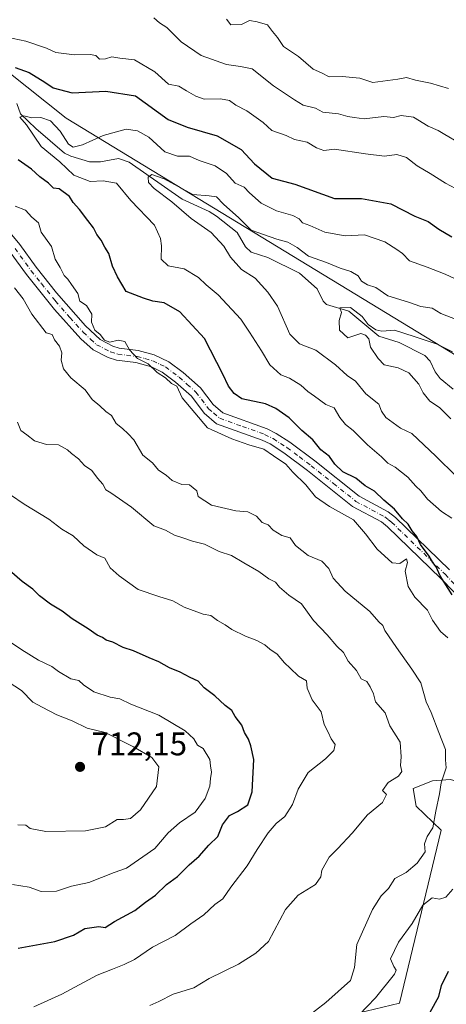
# Model space of a CAD drawing. Units: metres. Extents: x 597182 to 600653, y 4731429 to 4733791.
# Drawn here: x 599581 to 599711, y 4732600 to 4732901 of the extents above; entities that cross this region are included whole.
import ezdxf

# ---------------------------------------------------------------- set-up
doc = ezdxf.new("R2010")
doc.units = ezdxf.units.M
doc.header["$MEASUREMENT"] = 0
doc.linetypes.add('DGN Style 4', pattern=[2.638475, 1.318413, -0.659207, 0.001648, -0.659207])
for name, color, linetype, lineweight in [('Arbolado forestal CxS', 92, 'Continuous', 0), ('Camino Cxs', 7, 'Continuous', 0), ('Camino eje', 30, 'DGN Style 4', 13), ('Corriente natural lineal', 142, 'Continuous', 13), ('Curva de nivel maestra', 30, 'Continuous', 30), ('Curva de nivel normal', 30, 'Continuous', 0), ('Instalación de energía eléctrica Cxs', 135, 'Continuous', 0), ('Punto de cota en terreno', 7, 'Continuous', 0), ('Rótulo de punto de cota en terreno', 7, 'Continuous', 0)]:
    doc.layers.add(name, color=color, linetype=linetype, lineweight=lineweight)
doc.styles.add('Style-Arial', font='txt')

# ---------------------------------------------------------------- blocks, each defined once
blk = doc.blocks.new('5PATER')
at = {"layer": 'Instalación de energía eléctrica Cxs', "linetype": 'Continuous', "lineweight": 0}
h = blk.add_hatch(color=51, dxfattribs=at)
edge = h.paths.add_edge_path()
edge.add_ellipse((0, 0), major_axis=(-0.11, -0.111), ratio=0.999422, start_angle=0, end_angle=360)
blk = doc.blocks.new('*U14')
at = {"layer": 'Camino Cxs', "color": 7, "linetype": 'Continuous', "lineweight": 0}
for points in [[(599574.3001, 4732839.8701, 685.078), (599580.8501, 4732832.1301, 686.8033), (599585.8201, 4732825.2601, 687.5332), (599592.0501, 4732817.4401, 687.0025), (599600.9401, 4732807.3601, 684.8987), (599605.3701, 4732803.1201, 682.2754), (599609.2901, 4732801.1001, 682.341), (599611.1701, 4732800.5001, 682.419), (599617.0201, 4732799.7901, 682.0761), (599621.8401, 4732798.5001, 681.1786), (599626.3501, 4732796.3501, 680.4602), (599630.7201, 4732793.0501, 681.3394), (599636.0401, 4732788.3501, 681.0582), (599639.9001, 4732783.2501, 683.3861), (599642.8801, 4732780.7201, 682.7317), (599656.3701, 4732775.8801, 680.5195), (599659.1601, 4732774.4801, 680.9665), (599663.3501, 4732771.7501, 679.606), (599671.0101, 4732766.0701, 679.5939), (599684.5201, 4732755.2501, 680.8385), (599693.3601, 4732750.5501, 680.0827), (599695.6301, 4732748.7701, 679.6217), (599712.0901, 4732732.7601, 677.0188)], [(599724.6501, 4732714.5201, 681.7566), (599709.4501, 4732730.1201, 681.7167), (599693.1701, 4732745.9601, 682.94), (599691.3201, 4732747.4001, 683.8492), (599682.4501, 4732752.1201, 685.5079), (599668.7301, 4732763.1201, 684.2988), (599661.4901, 4732768.5001, 682.6098), (599657.2901, 4732771.2401, 684.8904), (599654.9001, 4732772.4401, 685.1803), (599640.9701, 4732777.4301, 688.0752), (599637.1701, 4732780.6801, 689.0112), (599633.2901, 4732785.8001, 685.8507), (599628.3601, 4732790.1501, 685.3334), (599624.3701, 4732793.1601, 682.0816), (599621.1101, 4732794.7801, 682.63), (599616.2901, 4732796.1201, 685.3344), (599610.3701, 4732796.8401, 686.6252), (599607.8501, 4732797.6401, 687.4166), (599603.2201, 4732800.0301, 687.5203), (599599.5301, 4732803.4001, 688.0279), (599591.4101, 4732812.3601, 690.5714), (599582.8501, 4732823.0001, 692.782), (599577.9301, 4732829.8001, 691.9551)]]:
    blk.add_polyline3d(points, dxfattribs=at)

msp = doc.modelspace()

# ---------------------------------------------------------------- linework, layer by layer
at = {"layer": 'Arbolado forestal CxS', "color": 92, "linetype": 'Continuous', "lineweight": 0}
for points in [[(599534.3223, 4732919.1683, 684.8874), (599595.0457, 4732870.7425, 672.0027), (599730.9979, 4732787.9737, 658.1442), (599858.3157, 4732697.8281, 641.1537), (599881.3777, 4732671.0205, 643.2609), (599903.6223, 4732645.1635, 636.2106)], [(599912.1615, 4732676.2873, 650.5413), (599889.7933, 4732677.3787, 647.7679), (599881.3777, 4732671.0205, 643.2609), (599858.3157, 4732697.8281, 641.1537), (599730.9979, 4732787.9737, 658.1442), (599595.0457, 4732870.7425, 672.0027), (599534.3223, 4732919.1683, 684.8874)], [(599534.3223, 4732919.1683, 684.8874), (599595.0457, 4732870.7425, 672.0027), (599730.9979, 4732787.9737, 658.1442), (599858.3157, 4732697.8281, 641.1537), (599881.3777, 4732671.0205, 643.2609)], [(599534.3223, 4732919.1683, 684.8874), (599595.0457, 4732870.7425, 672.0027), (599730.9979, 4732787.9737, 658.1442), (599858.3157, 4732697.8281, 641.1537), (599881.3777, 4732671.0205, 643.2609)], [(599894.6257, 4732597.5889, 655.1269), (599870.9275, 4732600.7791, 658.361), (599848.5971, 4732612.1737, 663.9611), (599828.7503, 4732633.1549, 665.5778), (599803.2487, 4732645.0231, 670.5152), (599712.3245, 4732668.7221, 684.9156), (599706.8663, 4732668.2673, 686.7187), (599700.9543, 4732665.9935, 688.6919), (599701.8631, 4732660.5355, 688.3111), (599709.5947, 4732653.2587, 684.9178), (599696.8643, 4732600.3845, 678.1527), (599681.5601, 4732596.7277, 682.9366), (599684.5515, 4732575.7683, 674.6732), (599675.5733, 4732556.3067, 671.9662), (599686.0481, 4732553.3125, 668.1491), (599701.0125, 4732568.2825, 669.1363), (599708.0413, 4732567.8061, 667.3789), (599715.5059, 4732567.2999, 665.0795), (599756.8931, 4732558.2035, 653.2909), (599781.0875, 4732558.9729, 649.5758), (599803.8153, 4732562.3817, 645.5496), (599834.4977, 4732552.7219, 641.1302), (599871.9987, 4732545.3349, 637.6528), (599904.3853, 4732522.6065, 633.1359)], [(599904.3853, 4732522.6065, 633.1359), (599871.9987, 4732545.3349, 637.6528), (599834.4977, 4732552.7219, 641.1302), (599803.8153, 4732562.3817, 645.5496), (599781.0875, 4732558.9729, 649.5758), (599756.8931, 4732558.2035, 653.2909), (599715.5059, 4732567.2999, 665.0795), (599708.0413, 4732567.8061, 667.3789), (599701.0125, 4732568.2825, 669.1363), (599686.0481, 4732553.3125, 668.1491), (599675.5733, 4732556.3067, 671.9662), (599684.5515, 4732575.7683, 674.6732), (599681.5601, 4732596.7277, 682.9366), (599696.8643, 4732600.3845, 678.1527), (599709.5947, 4732653.2587, 684.9178), (599701.8631, 4732660.5355, 688.3111), (599700.9543, 4732665.9935, 688.6919), (599706.8663, 4732668.2673, 686.7187), (599712.3245, 4732668.7221, 684.9156), (599803.2487, 4732645.0231, 670.5152), (599828.7503, 4732633.1549, 665.5778), (599848.5971, 4732612.1737, 663.9611), (599870.9275, 4732600.7791, 658.361), (599894.6257, 4732597.5889, 655.1269)], [(599894.6257, 4732597.5889, 655.1269), (599870.9275, 4732600.7791, 658.361), (599848.5971, 4732612.1737, 663.9611), (599828.7503, 4732633.1549, 665.5778), (599803.2487, 4732645.0231, 670.5152), (599712.3245, 4732668.7221, 684.9156), (599706.8663, 4732668.2673, 686.7187), (599700.9543, 4732665.9935, 688.6919), (599701.8631, 4732660.5355, 688.3111), (599709.5947, 4732653.2587, 684.9178), (599696.8643, 4732600.3845, 678.1527), (599681.5601, 4732596.7277, 682.9366), (599684.5515, 4732575.7683, 674.6732), (599675.5733, 4732556.3067, 671.9662), (599686.0481, 4732553.3125, 668.1491), (599701.0125, 4732568.2825, 669.1363), (599708.0413, 4732567.8061, 667.3789), (599715.5059, 4732567.2999, 665.0795), (599756.8931, 4732558.2035, 653.2909), (599781.0875, 4732558.9729, 649.5758), (599803.8153, 4732562.3817, 645.5496), (599834.4977, 4732552.7219, 641.1302), (599871.9987, 4732545.3349, 637.6528), (599904.3853, 4732522.6065, 633.1359)], [(599894.6257, 4732597.5889, 655.1269), (599870.9275, 4732600.7791, 658.361), (599848.5971, 4732612.1737, 663.9611), (599828.7503, 4732633.1549, 665.5778), (599803.2487, 4732645.0231, 670.5152), (599712.3245, 4732668.7221, 684.9156), (599706.8663, 4732668.2673, 686.7187), (599700.9543, 4732665.9935, 688.6919), (599701.8631, 4732660.5355, 688.3111), (599709.5947, 4732653.2587, 684.9178), (599696.8643, 4732600.3845, 678.1527), (599681.5601, 4732596.7277, 682.9366), (599684.5515, 4732575.7683, 674.6732), (599675.5733, 4732556.3067, 671.9662), (599686.0481, 4732553.3125, 668.1491), (599701.0125, 4732568.2825, 669.1363), (599708.0413, 4732567.8061, 667.3789), (599715.5059, 4732567.2999, 665.0795), (599756.8931, 4732558.2035, 653.2909), (599781.0875, 4732558.9729, 649.5758), (599803.8153, 4732562.3817, 645.5496), (599834.4977, 4732552.7219, 641.1302), (599871.9987, 4732545.3349, 637.6528), (599904.3853, 4732522.6065, 633.1359)]]:
    msp.add_polyline3d(points, dxfattribs=at)
at = {"layer": 'Camino Cxs', "color": 7, "linetype": 'Continuous', "lineweight": 0}
for points in [[(599574.3001, 4732839.8701, 685.078), (599580.8501, 4732832.1301, 686.8033), (599585.8201, 4732825.2601, 687.5332), (599592.0501, 4732817.4401, 687.0025), (599600.9401, 4732807.3601, 684.8987), (599605.3701, 4732803.1201, 682.2754), (599609.2901, 4732801.1001, 682.341), (599611.1701, 4732800.5001, 682.419), (599617.0201, 4732799.7901, 682.0761), (599621.8401, 4732798.5001, 681.1786), (599626.3501, 4732796.3501, 680.4602), (599630.7201, 4732793.0501, 681.3394), (599636.0401, 4732788.3501, 681.0582), (599639.9001, 4732783.2501, 683.3861), (599642.8801, 4732780.7201, 682.7317), (599656.3701, 4732775.8801, 680.5195), (599659.1601, 4732774.4801, 680.9665), (599663.3501, 4732771.7501, 679.606), (599671.0101, 4732766.0701, 679.5939), (599684.5201, 4732755.2501, 680.8385), (599693.3601, 4732750.5501, 680.0827), (599695.6301, 4732748.7701, 679.6217), (599712.0901, 4732732.7601, 677.0188)], [(599724.6501, 4732714.5201, 681.7566), (599709.4501, 4732730.1201, 681.7167), (599693.1701, 4732745.9601, 682.94), (599691.3201, 4732747.4001, 683.8492), (599682.4501, 4732752.1201, 685.5079), (599668.7301, 4732763.1201, 684.2988), (599661.4901, 4732768.5001, 682.6098), (599657.2901, 4732771.2401, 684.8904), (599654.9001, 4732772.4401, 685.1803), (599640.9701, 4732777.4301, 688.0752), (599637.1701, 4732780.6801, 689.0112), (599633.2901, 4732785.8001, 685.8507), (599628.3601, 4732790.1501, 685.3334), (599624.3701, 4732793.1601, 682.0816), (599621.1101, 4732794.7801, 682.63), (599616.2901, 4732796.1201, 685.3344), (599610.3701, 4732796.8401, 686.6252), (599607.8501, 4732797.6401, 687.4166), (599603.2201, 4732800.0301, 687.5203), (599599.5301, 4732803.4001, 688.0279), (599591.4101, 4732812.3601, 690.5714), (599582.8501, 4732823.0001, 692.782), (599577.9301, 4732829.8001, 691.9551)]]:
    msp.add_polyline3d(points, dxfattribs=at)
at = {"layer": 'Camino eje', "color": 30, "linetype": 'DGN Style 4', "lineweight": 13}
msp.add_polyline3d([(599579.3901, 4732830.9651, 689.4711), (599584.3351, 4732824.1301, 690.1428), (599587.4501, 4732820.2201, 690.5219), (599591.7301, 4732814.9001, 688.9447), (599596.1751, 4732809.8601, 688.2151), (599600.2351, 4732805.3801, 686.5203), (599602.4501, 4732803.2601, 684.2783), (599604.2951, 4732801.5751, 684.5082), (599608.5701, 4732799.3701, 684.7174), (599610.7701, 4732798.6701, 684.3497), (599616.6551, 4732797.9551, 683.1791), (599619.0651, 4732797.3101, 682.4716), (599621.4751, 4732796.6401, 681.2218), (599623.7301, 4732795.5651, 680.8517), (599625.3601, 4732794.7551, 681.3935), (599629.5401, 4732791.6001, 682.9545), (599632.0051, 4732789.4251, 682.96), (599634.6651, 4732787.0751, 682.9232), (599638.5351, 4732781.9651, 686.513), (599640.0251, 4732780.7001, 685.7152), (599641.9251, 4732779.0751, 685.3335), (599648.8901, 4732776.5801, 684.0187), (599655.6351, 4732774.1601, 682.8317), (599658.2251, 4732772.8601, 682.9025), (599662.4201, 4732770.1251, 680.6225), (599666.2501, 4732767.2851, 679.9532), (599669.8701, 4732764.5951, 681.485), (599676.6251, 4732759.1851, 682.105), (599683.4851, 4732753.6851, 682.9546), (599692.3401, 4732748.9751, 681.9645), (599693.4751, 4732748.0851, 681.8549), (599694.4001, 4732747.3651, 681.2264), (599710.7701, 4732731.4401, 679.2604), (599715.8901, 4732726.0101, 679.7775)], dxfattribs=at)
at = {"layer": 'Corriente natural lineal', "color": 142, "linetype": 'Continuous', "lineweight": 13}
msp.add_polyline3d([(599579.9121, 4732875.2442, 671.7889), (599581.0233, 4732872.0692, 671.0243), (599585.7858, 4732867.6242, 669.639), (599594.5466, 4732860.0741, 668.5968), (599596.4068, 4732859.1498, 668.3034), (599602.1203, 4732857.4098, 666.8916), (599605.5387, 4732857.4192, 666.4429), (599610.9847, 4732858.4453, 666.1769), (599614.2233, 4732857.3772, 665.9365), (599630.4699, 4732845.99, 664.5653), (599638.7292, 4732842.2885, 663.4178), (599640.9703, 4732840.8537, 663.6875), (599647.2049, 4732835.8438, 662.5768), (599649.7935, 4732831.4812, 662.2901), (599651.5204, 4732829.8658, 662.0506), (599656.6529, 4732828.2114, 661.5184), (599666.254, 4732823.3869, 661.6726), (599671.6701, 4732818.5888, 660.8554), (599673.545, 4732814.8893, 660.0367), (599674.5107, 4732813.8509, 659.8343), (599681.3873, 4732811.7645, 659.7383), (599690.5574, 4732804.2041, 658.7087), (599696.7111, 4732802.2377, 658.2147), (599704.5302, 4732798.2223, 657.2278), (599706.2167, 4732796.5026, 656.7481), (599707.7236, 4732793.2971, 656.0389), (599709.2073, 4732791.2053, 655.8945), (599713.2456, 4732788.0068, 655.2401)], dxfattribs=at)
at = {"layer": 'Curva de nivel maestra', "color": 30, "linetype": 'Continuous', "lineweight": 30, "flags": 128}
for points, elevation in [([(599579.46, 4732886.2901), (599583.72, 4732884.7201), (599588.49, 4732881.8201), (599591.02, 4732880.0201), (599596.87, 4732878.5401), (599607.14, 4732879.0101), (599616.16, 4732877.6301), (599626.18, 4732870.3801), (599631.97, 4732868.0801), (599641.15, 4732865.3401), (599648.42, 4732861.2201), (599652.58, 4732856.7901), (599657.94, 4732852.4001), (599664.83, 4732850.6601), (599677, 4732846.2801), (599685.19, 4732846.2701), (599694.16, 4732844.5601), (599701.48, 4732840.8101), (599705.54, 4732839.2001), (599708.85, 4732836.8901), (599712.76, 4732834.5701)], 675), ([(599712.94, 4732725.1401), (599709.25, 4732730.9101), (599708.06, 4732733.7301), (599707.01, 4732735.0101), (599705.88, 4732736.9201), (599703.27, 4732740.5701), (599702.09, 4732742.9201), (599700.65, 4732744.6601), (599699.45, 4732746.7301), (599697.76, 4732748.3301), (599695.28, 4732751.2801), (599692.07, 4732754.0701), (599689.18, 4732756.8501), (599686.31, 4732758.4801), (599683.52, 4732760.8001), (599679.49, 4732762.7701), (599677.09, 4732765.0301), (599675.39, 4732767.4501), (599672.8, 4732769.4001), (599670.38, 4732772.4601), (599666.97, 4732775.3501), (599663.16, 4732779.1801), (599659.05, 4732782.0501), (599655.88, 4732783.5401), (599648.64, 4732784.9801), (599646.28, 4732786.6101), (599644.55, 4732788.8901), (599642.83, 4732792.6001), (599637.29, 4732803.4401), (599629.7, 4732811.5901), (599624.95, 4732814.3401), (599621.44, 4732814.8801), (599618.68, 4732815.7401), (599613.31, 4732817.7801), (599610.69, 4732822.3401), (599609.18, 4732825.5701), (599608.09, 4732829.4801), (599606.78, 4732831.3301), (599605.68, 4732833.5101), (599604.41, 4732835.2101), (599603.32, 4732837.3101), (599601.58, 4732839.4801), (599599.1, 4732842.9001), (599597.13, 4732844.9701), (599596.04, 4732846.8201), (599592.83, 4732849.2201), (599591.13, 4732849.3801), (599589.65, 4732850.9401), (599586.97, 4732852.8501), (599584.46, 4732855.1801), (599580.38, 4732858.0501)], 675), ([(599580.37, 4732617.2001), (599591.53, 4732619.2001), (599597.22, 4732621.1701), (599600.71, 4732623.2401), (599605, 4732623.7701), (599606.95, 4732623.4601), (599609.81, 4732625.3101), (599615.95, 4732628.6901), (599619.22, 4732631.2801), (599622.31, 4732633.4001), (599625.65, 4732636.6201), (599629.05, 4732639.1301), (599632.53, 4732642.6201), (599635.61, 4732645.3301), (599638.62, 4732648.6701), (599641.33, 4732651.3301), (599642.72, 4732654.8601), (599644.9, 4732657.7101), (599647.33, 4732658.9201), (599650.47, 4732661.0101), (599651.84, 4732664.9901), (599652.36, 4732674.8601), (599651.39, 4732678.9601), (599650.66, 4732681.0001), (599649.5, 4732683.0301), (599648.7, 4732685.3201), (599646.63, 4732687.9701), (599645.56, 4732689.7601), (599643.55, 4732691.3801), (599640.38, 4732694.2601), (599637.16, 4732696.7301), (599635.35, 4732698.7201), (599632.9, 4732699.8401), (599629.8, 4732701.5601), (599626.54, 4732702.8701), (599623.3, 4732704.7201), (599620.34, 4732705.9001), (599615.6, 4732707.9901), (599612.4, 4732709.0101), (599609.27, 4732710.7301), (599607.2, 4732711.2401), (599606.08, 4732712.0801), (599604.5, 4732712.8301), (599601.77, 4732714.7701), (599596.84, 4732717.8401), (599593.8, 4732720.1301), (599590.23, 4732722.3101), (599586.88, 4732724.8701), (599584.82, 4732726.9001), (599581.56, 4732729.2301), (599575.32, 4732734.6401)], 700), ([(599706.21, 4732597.6701), (599708.88, 4732602.3801), (599709.64, 4732605.7301), (599711.82, 4732610.1401)], 675)]:
    msp.add_lwpolyline(points, dxfattribs=dict(at, elevation=elevation))
at = {"layer": 'Curva de nivel normal', "color": 30, "linetype": 'Continuous', "lineweight": 0, "flags": 128}
for points, elevation in [([(599621.8, 4732901.4801), (599623.55, 4732899.8801), (599625.78, 4732898.4401), (599630.15, 4732894.1501), (599636.26, 4732889.9001), (599644, 4732887.2101), (599648.26, 4732886.5601), (599651.86, 4732885.8601), (599658.34, 4732880.6701), (599664.71, 4732876.3801), (599667.4, 4732874.7401), (599671.12, 4732873.7901), (599673.38, 4732872.6001), (599678.23, 4732872.1001), (599681.03, 4732871.2801), (599683.01, 4732870.9801), (599686, 4732870.5901), (599692, 4732871.3201), (599695, 4732871.0201), (599697.33, 4732871.5601), (599701.14, 4732871.1201), (599705.55, 4732868.3701), (599708.63, 4732867.0601), (599710.63, 4732865.8001), (599714.82, 4732863.3001)], 685), ([(599643.97, 4732901.0001), (599645.33, 4732899.3301), (599648.6, 4732899.3601), (599651, 4732900.6101), (599653.33, 4732900.2201), (599656.46, 4732899.3001), (599658, 4732897.2501), (599659.6, 4732895.4701), (599661.36, 4732892.7001), (599666, 4732889.6701), (599670.45, 4732885.7801), (599672.99, 4732884.6601), (599675.32, 4732883.4401), (599679.33, 4732883.5601), (599684.67, 4732883.0201), (599688.67, 4732881.6801), (599696.33, 4732882.6701), (599699, 4732883.1701), (599701.67, 4732882.4001), (599706.29, 4732881.4601), (599711.81, 4732879.8101)], 690), ([(599575, 4732895.9101), (599582.65, 4732894.3101), (599588.96, 4732892.2101), (599591.84, 4732890.8401), (599597.55, 4732890.1201), (599602.32, 4732890.2801), (599604.04, 4732889.8801), (599605.18, 4732888.8401), (599607, 4732888.8801), (599609, 4732889.4701), (599611.4, 4732889.1001), (599615.89, 4732888.5801), (599622.07, 4732884.9401), (599626.22, 4732881.1701), (599629.38, 4732880.5401), (599631.72, 4732879.0801), (599634.62, 4732877.5501), (599637.16, 4732876.5801), (599642.12, 4732876.6801), (599644.91, 4732876.1401), (599646.86, 4732874.7501), (599650.24, 4732873.0501), (599655.19, 4732869.4301), (599657.8, 4732867.0301), (599662.18, 4732865.5201), (599664.77, 4732864.3101), (599668.64, 4732863.4301), (599671.43, 4732861.7101), (599673.67, 4732860.8701), (599677, 4732861.2901), (599686.44, 4732859.9201), (599692.28, 4732859.1701), (599695.97, 4732859.6601), (599699, 4732858.7801), (599702.18, 4732856.2101), (599706.21, 4732853.8701), (599710.91, 4732850.9101), (599715.45, 4732848.4501)], 680), ([(599712.78, 4732748.5301), (599709.62, 4732750.5601), (599705.38, 4732754.3801), (599703.29, 4732756.9601), (599701.8, 4732758.3401), (599699.33, 4732761.1001), (599695.49, 4732764.1301), (599693.26, 4732765.3801), (599691.32, 4732767.3001), (599687.02, 4732770.9701), (599682.67, 4732775.3801), (599680.35, 4732777.1901), (599678.57, 4732779.3501), (599676.89, 4732782.3101), (599674.28, 4732783.2801), (599670.86, 4732785.8601), (599668.85, 4732787.2201), (599666.65, 4732789.2301), (599663.19, 4732791.3401), (599660.53, 4732792.3101), (599657.18, 4732795.4501), (599654.69, 4732799.6701), (599651.03, 4732805.3601), (599648.34, 4732809.3401), (599641.46, 4732816.8001), (599637.81, 4732819.8101), (599635.47, 4732822.1401), (599631.04, 4732824.7101), (599626.12, 4732825.7001), (599624, 4732827.6601), (599624.18, 4732831.7601), (599623.8, 4732834.0201), (599621.96, 4732838.1101), (599614.75, 4732845.6701), (599610.4, 4732850.9301), (599606.33, 4732851.6601), (599602.38, 4732851.3901), (599597.38, 4732853.4001), (599593.05, 4732857.3901), (599587.41, 4732862.0801), (599582.89, 4732868.7801), (599580.89, 4732871.0401), (599582.09, 4732871.4901), (599584.57, 4732870.9001), (599587.27, 4732870.9401), (599590.25, 4732869.9201), (599593.14, 4732866.8001), (599595.75, 4732862.8801), (599597.18, 4732861.9001), (599600, 4732862.6801), (599606.33, 4732865.4601), (599613.33, 4732867.3801), (599616.79, 4732866.9401), (599620.25, 4732864.9301), (599625.16, 4732860.5001), (599629.03, 4732859.1301), (599632.65, 4732859.1601), (599635.67, 4732857.8101), (599640.51, 4732856.2201), (599643.94, 4732853.8301), (599646.59, 4732850.9301), (599649.35, 4732849.6801), (599650.97, 4732847.9701), (599654.59, 4732844.8201), (599659.26, 4732842.5001), (599664.2, 4732841.0701), (599666.13, 4732840.0301), (599667.2, 4732838.7501), (599669.46, 4732838.0001), (599674.05, 4732835.9601), (599680.18, 4732834.8501), (599686.17, 4732835.1701), (599692.35, 4732833.0201), (599696.01, 4732830.6801), (599697.78, 4732829.4401), (599699.87, 4732827.1901), (599705.26, 4732825.2901), (599710.73, 4732823.1601), (599715.33, 4732820.9601)], 670), ([(599723.88, 4732805.4901), (599709.44, 4732811.1001), (599706.78, 4732812.7601), (599703.29, 4732813.2101), (599699.58, 4732814.5601), (599693.21, 4732816.5401), (599689.56, 4732819.0201), (599687.06, 4732819.8901), (599685.17, 4732820.9601), (599684.23, 4732822.5601), (599681.97, 4732823.9701), (599678.67, 4732824.9701), (599674.52, 4732826.6901), (599669.01, 4732828.6401), (599665.6, 4732831.2801), (599662.76, 4732832.9301), (599659.33, 4732833.8501), (599651.53, 4732836.5401), (599647.7, 4732840.3201), (599643.09, 4732844.5501), (599640.92, 4732846.7501), (599638.68, 4732847.0401), (599633.73, 4732847.4601), (599624.93, 4732852.2201), (599621.21, 4732853.5601), (599620.08, 4732852.7901), (599620.16, 4732851.1301), (599621.92, 4732849.2601), (599627.31, 4732845.2501), (599633.22, 4732840.1301), (599639.34, 4732835.8201), (599643.2, 4732831.7201), (599645.23, 4732828.3501), (599648.59, 4732824.5901), (599652.74, 4732821.9001), (599656.57, 4732817.6101), (599659.58, 4732813.3701), (599663.33, 4732804.8301), (599666.32, 4732801.8101), (599671.28, 4732799.9101), (599677.27, 4732795.3901), (599680.86, 4732792.1601), (599683.34, 4732790.4501), (599686.52, 4732786.5201), (599690.46, 4732783.4401), (599691.28, 4732781.2101), (599692.69, 4732779.3401), (599697.17, 4732776.1001), (599700.56, 4732774.4401), (599707.94, 4732767.4601), (599714.11, 4732761.4401)], 665), ([(599711.56, 4732712.0301), (599709.32, 4732713.8901), (599706.92, 4732717.3701), (599705.42, 4732720.4501), (599701.54, 4732724.4601), (599699.48, 4732727.6501), (599698.57, 4732732.3301), (599699.25, 4732735.0001), (599698.92, 4732736.1901), (599696.96, 4732734.7001), (599694.62, 4732734.8801), (599690.02, 4732739.0901), (599686.41, 4732743.7401), (599682.76, 4732748.0901), (599675.48, 4732752.1201), (599671.19, 4732755.1001), (599668.21, 4732758.7701), (599664.25, 4732762.6001), (599662.14, 4732765.0601), (599658.29, 4732767.6201), (599655.4, 4732769.6801), (599650.85, 4732771.0001), (599645.6, 4732772.7601), (599638.17, 4732776.1701), (599630.49, 4732785.3701), (599628.8, 4732788.8901), (599627.14, 4732789.7601), (599625.35, 4732791.4201), (599622.76, 4732793.0901), (599620.04, 4732795.7501), (599616.84, 4732797.3701), (599614.32, 4732800.0201), (599612.9, 4732802.5401), (599610.86, 4732802.9801), (599608.32, 4732802.3601), (599606.7, 4732802.9401), (599605.41, 4732804.7201), (599603.77, 4732806.0101), (599602.76, 4732808.4201), (599602.9, 4732810.9001), (599601.19, 4732813.5201), (599599.23, 4732814.9001), (599598.6, 4732817.2601), (599596.59, 4732819.9201), (599595.56, 4732821.5601), (599594.41, 4732822.7401), (599593.15, 4732825.1501), (599591.66, 4732827.6601), (599590.58, 4732831.5801), (599587.35, 4732835.9901), (599586.55, 4732838.7801), (599584.55, 4732840.5701), (599582.55, 4732842.6701), (599579.42, 4732843.9001)], 680), ([(599668, 4732595.7001), (599674.32, 4732600.6101), (599681.9, 4732607.3301), (599683.09, 4732611.3301), (599683.78, 4732618.3301), (599688.6, 4732629.0401), (599691.22, 4732633.1501), (599693.49, 4732635.3701), (599695.43, 4732638.4901), (599698.88, 4732640.3101), (599702.25, 4732643.1601), (599704.61, 4732646.6701), (599704.5, 4732649.0701), (599705.26, 4732651.3501), (599707.04, 4732654.0001), (599707.91, 4732659.0601), (599709.07, 4732664.3501), (599709.58, 4732667.7301), (599711.05, 4732672.2701), (599710.87, 4732674.7601), (599710.87, 4732677.8701), (599708.79, 4732683.1201), (599706.5, 4732689.2301), (599705, 4732692.4701), (599703.34, 4732698.2701), (599700.6, 4732702.4801), (599695.92, 4732709.0001), (599692.36, 4732714.2001), (599691.73, 4732715.7301), (599690.54, 4732716.8701), (599687.73, 4732720.0601), (599680.23, 4732726.2301), (599676.56, 4732730.2301), (599675.21, 4732733.2101), (599673.05, 4732735.3801), (599668.88, 4732737.2101), (599665.05, 4732740.2301), (599663.47, 4732742.5401), (599660.86, 4732743.2201), (599658.25, 4732744.9401), (599656.67, 4732746.5101), (599654.92, 4732747.2501), (599653.18, 4732749.1801), (599650.46, 4732750.4601), (599646.8, 4732750.8001), (599639.45, 4732752.5601), (599635.3, 4732755.1901), (599634.87, 4732756.8701), (599632.7, 4732758.7601), (599630.35, 4732758.8601), (599627.39, 4732760.0301), (599625.55, 4732761.7101), (599623.25, 4732763.2501), (599621.34, 4732765.4501), (599618.4, 4732767.8501), (599615.69, 4732772.4701), (599613.97, 4732774.3001), (599612.18, 4732775.9901), (599610.3, 4732777.4601), (599608.86, 4732779.9801), (599607.09, 4732781.1501), (599605.3, 4732782.9001), (599602.91, 4732784.8201), (599600.77, 4732787.7701), (599596.43, 4732791.4301), (599594.24, 4732794.2001), (599593.5, 4732796.8501), (599593.64, 4732799.0301), (599592.94, 4732801.1101), (599591.46, 4732803.0501), (599590.72, 4732804.7001), (599588.9, 4732805.2401), (599584.55, 4732810.8801), (599581.88, 4732815.5501), (599579.23, 4732818.8901)], 685), ([(599712.5, 4732778.9301), (599709.02, 4732782.3701), (599706.1, 4732784.3001), (599704.09, 4732786.8701), (599702.69, 4732789.5501), (599699.67, 4732792.9201), (599696.46, 4732794.4701), (599692.18, 4732795.4601), (599690.33, 4732797.3801), (599688, 4732800.7901), (599687.44, 4732803.3801), (599686.44, 4732804.4401), (599685.02, 4732805.0201), (599681.02, 4732803.6901), (599678.53, 4732806.0001), (599678.39, 4732808.9401), (599679.09, 4732811.3601), (599678.56, 4732812.8501), (599681.86, 4732812.9601), (599685.42, 4732810.2001), (599687.3, 4732807.7401), (599689.55, 4732806.0701), (599691.47, 4732805.7201), (599695.33, 4732806.0201), (599701.33, 4732804.1101), (599708.33, 4732801.7601), (599713, 4732799.3601)], 660), ([(599620.52, 4732599.6701), (599623.33, 4732600.8801), (599627.67, 4732603.1001), (599634, 4732605.1001), (599638.67, 4732607.9101), (599647.67, 4732612.3001), (599652.9, 4732615.6501), (599656.86, 4732619.1801), (599662.02, 4732629.0001), (599665.82, 4732633.3301), (599671.14, 4732636.6701), (599672.83, 4732639.0001), (599673.08, 4732641.0001), (599675.33, 4732645.0001), (599677.98, 4732647.6701), (599682.4, 4732652.3701), (599687, 4732657.9401), (599691.64, 4732661.7001), (599692.86, 4732664.1701), (599691.67, 4732665.4001), (599693.33, 4732667.7701), (599696.48, 4732669.7201), (599697.54, 4732671.1401), (599697.12, 4732673.0001), (599697.36, 4732675.6701), (599697.04, 4732680.1401), (599693.84, 4732685.1601), (599692.46, 4732689.0401), (599689.48, 4732692.4401), (599688.86, 4732694.9401), (599687.82, 4732697.0101), (599686.8, 4732698.6901), (599685.14, 4732699.4701), (599683.66, 4732702.0001), (599681.17, 4732704.8401), (599679.68, 4732707.5401), (599677.7, 4732709.4601), (599674.7, 4732712.9501), (599670.6, 4732717.3301), (599666.92, 4732722.3601), (599663.02, 4732725.0201), (599660.16, 4732727.4901), (599658.92, 4732729.0401), (599656.92, 4732730.0601), (599653.87, 4732732.3201), (599649.23, 4732734.9001), (599645.46, 4732737.1201), (599641.72, 4732738.3801), (599637.3, 4732740.6301), (599633.59, 4732741.5301), (599630.91, 4732742.5001), (599628.14, 4732743.3401), (599625.38, 4732744.8601), (599621.76, 4732746.2401), (599615.01, 4732751.9101), (599608.67, 4732756.3401), (599607.15, 4732757.2501), (599606.19, 4732758.9201), (599604.6, 4732760.7601), (599602.84, 4732763.1201), (599600.65, 4732764.6801), (599598.8, 4732766.6601), (599596.67, 4732768.3001), (599595.44, 4732769.4401), (599592.68, 4732770.9901), (599589.04, 4732771.1201), (599585.33, 4732772.1601), (599582.98, 4732774.0601), (599581.14, 4732775.3701), (599580.18, 4732777.8501)], 690), ([(599585.16, 4732599.2401), (599593.7, 4732603.1601), (599604.43, 4732608.9101), (599609.19, 4732610.7301), (599612.72, 4732612.2401), (599615.89, 4732613.7001), (599621.38, 4732617.4801), (599628.3, 4732621.0801), (599633.06, 4732624.6601), (599637.1, 4732627.3301), (599640.46, 4732630.4901), (599642.84, 4732632.3001), (599645.27, 4732635.8201), (599650.31, 4732642.3401), (599653.35, 4732647.3701), (599656.67, 4732652.4101), (599659.13, 4732655.2601), (599661.76, 4732657.4001), (599664.17, 4732661.1201), (599665.9, 4732665.8001), (599668.95, 4732670.8601), (599674.21, 4732675.0701), (599676.76, 4732677.5401), (599677.15, 4732679.4501), (599675.96, 4732681.1401), (599675.06, 4732683.1901), (599673.84, 4732685.4801), (599672.94, 4732689.3901), (599670.16, 4732693.1001), (599668.66, 4732696.6701), (599668.37, 4732698.8201), (599665.93, 4732700.2701), (599663.44, 4732702.7701), (599661.71, 4732704.3801), (599659.46, 4732707.0301), (599657.23, 4732708.5201), (599655.67, 4732709.9101), (599653.23, 4732711.2301), (599649.82, 4732712.4801), (599645.6, 4732714.6001), (599643.62, 4732715.9801), (599641.21, 4732717.3201), (599639.17, 4732718.8601), (599636.87, 4732719.2001), (599631.04, 4732721.3801), (599627.64, 4732723.3001), (599623.35, 4732724.6301), (599617, 4732726.7901), (599611.17, 4732730.9901), (599608.45, 4732733.4001), (599606.86, 4732736.3501), (599604.39, 4732737.3901), (599600.44, 4732740.1001), (599597.19, 4732743.1301), (599593.64, 4732745.2101), (599589.72, 4732748.2601), (599582.17, 4732752.8101), (599578.01, 4732755.7201)], 695), ([(599578.61, 4732636.6101), (599583.68, 4732635.8701), (599587.39, 4732634.5001), (599592.04, 4732634.5701), (599596.61, 4732636.1801), (599601.94, 4732637.2001), (599609.67, 4732640.2801), (599613.46, 4732641.6801), (599622.05, 4732647.6701), (599626.14, 4732652.3801), (599629.58, 4732655.4401), (599634.45, 4732658.7401), (599637.48, 4732662.9201), (599638.88, 4732666.6701), (599639.05, 4732669.0001), (599639.35, 4732670.9801), (599639.05, 4732672.9301), (599638.92, 4732674.8201), (599636.82, 4732678.1601), (599635.14, 4732679.1701), (599633.98, 4732681.1001), (599631.36, 4732683.6201), (599623.33, 4732688.3401), (599614.77, 4732691.7301), (599611.41, 4732693.3701), (599608.44, 4732693.8601), (599603.48, 4732695.5101), (599600.29, 4732697.6901), (599598.92, 4732698.9201), (599596.47, 4732699.4701), (599592.68, 4732701.6801), (599590.61, 4732703.2801), (599586.53, 4732705.1901), (599581.46, 4732708.3401), (599578.34, 4732710.4801)], 705), ([(599580.23, 4732654.9001), (599582.74, 4732654.7601), (599584.06, 4732653.7401), (599588.81, 4732652.8101), (599600.92, 4732653.0601), (599607, 4732654.2401), (599610.55, 4732656.5201), (599612.48, 4732656.5201), (599614.64, 4732656.8501), (599617.75, 4732659.4601), (599622.65, 4732666.6201), (599623.29, 4732672.6101), (599621.22, 4732675.4201), (599615.61, 4732678.7101), (599606.91, 4732683.0601), (599601.39, 4732684.4501), (599596.83, 4732686.6801), (599592.12, 4732688.4501), (599587.67, 4732690.7901), (599584.88, 4732692.3801), (599581.35, 4732695.9301), (599575.56, 4732699.7201)], 710), ([(599684.45, 4732596.6701), (599689.53, 4732601.9801), (599695.33, 4732609.2101), (599695.84, 4732610.4901), (599695.06, 4732611.5601), (599694.12, 4732613.9701), (599696.54, 4732618.9901), (599700.68, 4732624.7101), (599703.92, 4732630.2901), (599706.81, 4732632.5901), (599709, 4732632.1701), (599710.96, 4732632.7901), (599713.15, 4732635.1901)], 680)]:
    msp.add_lwpolyline(points, dxfattribs=dict(at, elevation=elevation))

# ---------------------------------------------------------------- block references
at = {"layer": 'Camino Cxs', "color": 7, "linetype": 'Continuous', "lineweight": 0}
msp.add_blockref('*U14', (0, 0), dxfattribs=at)
at = {"layer": 'Punto de cota en terreno', "color": 7, "linetype": 'Continuous', "lineweight": 0, "xscale": 10, "yscale": 10, "zscale": 10}
msp.add_blockref('5PATER', (599599.25, 4732672.58, 712.15), dxfattribs=at)

# ---------------------------------------------------------------- texts
at = {"layer": 'Rótulo de punto de cota en terreno', "color": 7, "linetype": 'Continuous', "lineweight": 0, "style": 'Style-Arial'}
msp.add_text('712,15', height=7, dxfattribs=at).set_placement((599602.7778, 4732676.1078))

doc.saveas('drawing.dxf')
